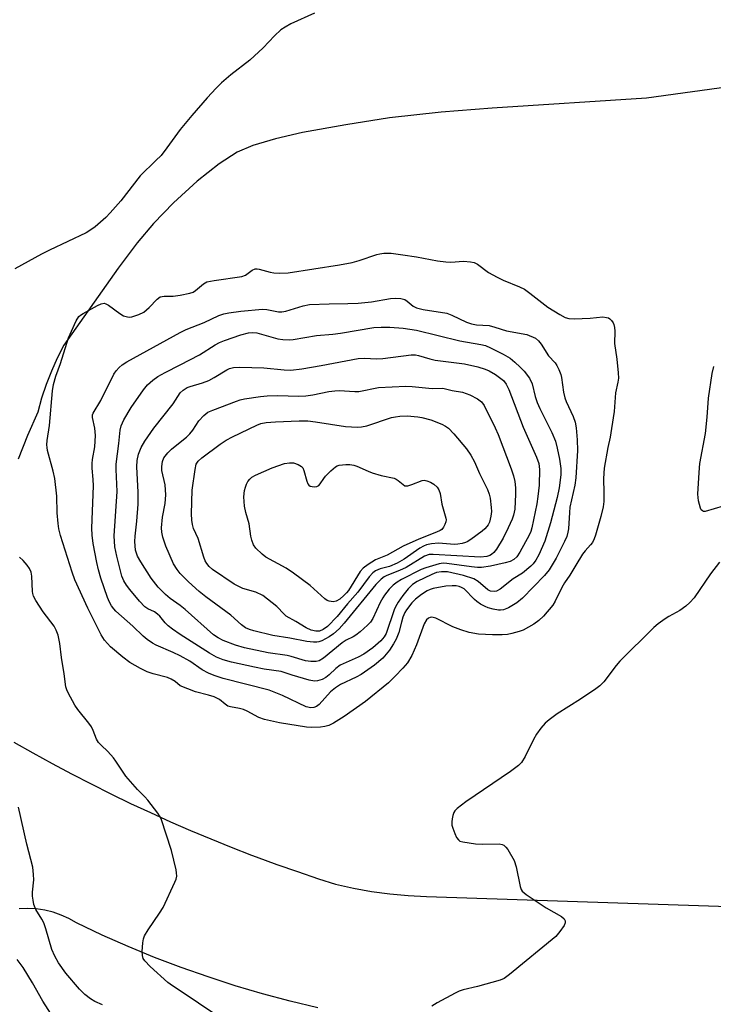
# Model space of a CAD drawing. Units: inches. Extents: x 1321760 to 1327760, y 501448 to 505448.
# Drawn here: x 1322957 to 1323144, y 502634 to 502900 of the extents above; entities that cross this region are included whole.
import ezdxf

# ---------------------------------------------------------------- set-up
doc = ezdxf.new("R2010")
doc.units = ezdxf.units.IN
doc.header["$MEASUREMENT"] = 0
doc.layers.add('TRANS-Parking Lot', color=4, linetype='Continuous')
doc.layers.add('Undefined', color=1, linetype='Continuous')

msp = doc.modelspace()

# ---------------------------------------------------------------- linework, layer by layer
at = {"layer": 'TRANS-Parking Lot'}
for points in [[(1323205.44, 502890.08), (1323126.17, 502879.18), (1323084.44, 502876.42), (1323070.58, 502875.34), (1323056.64, 502873.84), (1323044.78, 502871.96), (1323033.13, 502869.81), (1323025.78, 502868.18), (1323019.63, 502866.37), (1323015.38, 502864.53), (1323010.56, 502861.42), (1323004.57, 502856.67), (1322998.15, 502850.83), (1322992.78, 502845.29), (1322988.37, 502839.98), (1322983.19, 502833.17), (1322968.54, 502812.32), (1322966.74, 502808.87), (1322965.12, 502805.33), (1322963.69, 502801.7), (1322962.46, 502798.01), (1322961.42, 502794.26), (1322958.69, 502787.91), (1322956.16, 502781.48)], [(1322954.96, 502705.01), (1322960.13, 502702.07), (1322965.33, 502699.2), (1322970.58, 502696.4), (1322975.86, 502693.68), (1322981.18, 502691.02), (1322986.53, 502688.44), (1322991.91, 502685.93), (1322997.33, 502683.49), (1323002.79, 502681.12), (1323008.27, 502678.83), (1323013.79, 502676.61), (1323019.33, 502674.47), (1323020.56, 502674.01), (1323026.14, 502671.95), (1323031.75, 502669.98), (1323037.38, 502668.07), (1323042.05, 502666.56), (1323046.9, 502665.49), (1323051.78, 502664.63), (1323056.7, 502663.96), (1323061.65, 502663.5), (1323066.61, 502663.24), (1323192, 502659.13)], [(1323037.23, 502633.19), (1323029.73, 502634.97), (1323022.28, 502636.96), (1323014.88, 502639.13), (1323007.54, 502641.49), (1323000.27, 502644.05), (1322993.06, 502646.79), (1322985.93, 502649.72), (1322978.87, 502652.84), (1322971.9, 502656.13), (1322969.89, 502657.29), (1322967.79, 502658.25), (1322965.6, 502659), (1322963.35, 502659.55), (1322961.05, 502659.88), (1322958.74, 502659.99), (1322956.43, 502659.88)]]:
    msp.add_lwpolyline(points, dxfattribs=at)
at = {"layer": 'Undefined'}
for points, elevation in [([(1323036.36, 502902.1), (1323029.94, 502899.2), (1323028.43, 502898.36), (1323027.23, 502897.58), (1323025.48, 502896.01), (1323022.42, 502892.79), (1323018.79, 502889.37), (1323013.7, 502885.42), (1323011.21, 502883.28), (1323009.76, 502881.88), (1323007.26, 502879.19), (1323003.11, 502874.42), (1323000, 502870.65)], 338), ([(1323000, 502870.65), (1322996.41, 502865.7), (1322994.82, 502863.65), (1322993.43, 502862.24), (1322989.12, 502858.14), (1322983.96, 502851.39), (1322981.07, 502848.12), (1322979.84, 502846.88), (1322976.96, 502844.39), (1322975.81, 502843.49), (1322974.54, 502842.75), (1322964.59, 502838.04), (1322962.47, 502836.97), (1322955.27, 502832.97)], 338), ([(1323029.25, 502831.95), (1323043.1, 502834.09), (1323046.49, 502834.7), (1323048.44, 502835.2), (1323053.17, 502836.88), (1323054, 502837.08), (1323055.11, 502837.19), (1323057.09, 502837.19), (1323060.27, 502836.79), (1323063.97, 502836.23), (1323069.63, 502835.17), (1323071.85, 502834.86), (1323073.26, 502834.81), (1323076.7, 502835.03), (1323078.57, 502834.91), (1323079.54, 502834.67), (1323080.44, 502834.24), (1323083.45, 502832.01), (1323085.78, 502830.69), (1323087.4, 502829.94), (1323091.83, 502828.1), (1323093.13, 502827.45), (1323094.64, 502826.41), (1323099.49, 502822.62), (1323102.69, 502820.63), (1323104.21, 502819.81), (1323105.16, 502819.53), (1323106.59, 502819.45), (1323110.94, 502819.65), (1323114.36, 502820), (1323115.38, 502819.86), (1323115.85, 502819.7), (1323116.29, 502819.43), (1323116.67, 502819.06), (1323117.14, 502818.39), (1323117.37, 502817.89), (1323117.54, 502817.15), (1323117.59, 502816.12), (1323117.5, 502812.79), (1323118.14, 502808.57), (1323118.52, 502804.82), (1323118.56, 502803.38), (1323118.42, 502802.38), (1323117.75, 502799.43), (1323117.42, 502794.44), (1323116.72, 502789.81), (1323116.32, 502787.51), (1323115.69, 502784.64), (1323114.71, 502779.12), (1323114.55, 502776.33), (1323114.67, 502772.42), (1323114.64, 502770.08), (1323114.41, 502768.61), (1323113.8, 502766), (1323112.39, 502760.94), (1323112, 502759.94), (1323111.53, 502759.01), (1323111.06, 502758.36), (1323109.59, 502756.71), (1323108.9, 502755.81), (1323107.03, 502752.88), (1323105.46, 502750.19), (1323103.98, 502748.08), (1323103.28, 502746.83), (1323101.43, 502743.09), (1323100.82, 502742.08), (1323098.32, 502739.09), (1323097.06, 502737.88), (1323095.7, 502736.92), (1323094.27, 502736.06), (1323092.77, 502735.3), (1323091.69, 502734.9), (1323089.7, 502734.35), (1323088.55, 502734.12), (1323087.11, 502734.02), (1323084.49, 502734.01), (1323080.72, 502734.24), (1323078.15, 502734.66), (1323075.92, 502735.38), (1323073.73, 502736.2), (1323069.13, 502738.54), (1323068.11, 502738.76), (1323067.62, 502738.73), (1323067.16, 502738.55), (1323066.61, 502738.07), (1323066, 502737.01), (1323063.94, 502731.33), (1323062.65, 502728.42), (1323061.51, 502726.46), (1323060.26, 502724.99), (1323058.19, 502722.84), (1323056.32, 502721.05), (1323050.12, 502716.03), (1323044.34, 502711.96), (1323041.46, 502710.14), (1323040.19, 502709.52), (1323039.11, 502709.21), (1323037.97, 502709.06), (1323035.61, 502709), (1323034.15, 502709.07), (1323026.82, 502710.25), (1323022.84, 502711.13), (1323021.23, 502711.69), (1323018.11, 502713.39), (1323017.13, 502713.82), (1323016.08, 502714.11), (1323013.61, 502714.52), (1323012.86, 502714.77), (1323012.16, 502715.23), (1323010.65, 502716.49), (1323009.22, 502717.23), (1323007.68, 502717.74), (1323004.14, 502718.62), (1323000, 502720.18)], 338), ([(1323000, 502825.86), (1323002.57, 502826.37), (1323003.51, 502826.72), (1323004.15, 502827.15), (1323006.27, 502828.92), (1323007.23, 502829.45), (1323009.22, 502829.87), (1323016.63, 502830.89), (1323017.66, 502831.3), (1323019.47, 502832.62), (1323020.31, 502832.97), (1323020.8, 502833.01), (1323021.34, 502832.94), (1323024.3, 502832.11), (1323025.32, 502831.91), (1323026.75, 502831.85), (1323029.25, 502831.95)], 338), ([(1323000, 502720.18), (1322998.62, 502721.38), (1322997.59, 502722.07), (1322996.54, 502722.45), (1322992.68, 502723.49), (1322991.05, 502724.02), (1322989.23, 502724.87), (1322986.34, 502726.57), (1322984.43, 502727.97), (1322981.09, 502730.78), (1322979.53, 502732.57), (1322978.57, 502734.06), (1322974.97, 502741.2), (1322971.51, 502748.9), (1322970.75, 502750.98), (1322967.6, 502760.84), (1322967.14, 502762.69), (1322966.94, 502764.1), (1322966.71, 502767.05), (1322966.57, 502771.55), (1322966.05, 502776.31), (1322965.62, 502778.3), (1322964.1, 502783.82), (1322963.95, 502784.66), (1322963.91, 502785.42), (1322964.01, 502786.57), (1322964.6, 502790.61), (1322965.41, 502799.98), (1322965.67, 502801.69), (1322966.37, 502803.95), (1322967.62, 502807.36), (1322969.78, 502814.3), (1322971.87, 502818.95), (1322972.56, 502820.06), (1322972.97, 502820.44), (1322973.69, 502820.91), (1322977.59, 502823.05), (1322978.62, 502823.53), (1322979.39, 502823.66), (1322979.87, 502823.54), (1322980.59, 502823.15), (1322983.68, 502820.91), (1322984.68, 502820.32), (1322985.76, 502819.99), (1322986.32, 502819.95), (1322986.88, 502820.01), (1322988.84, 502820.61), (1322990.13, 502821.25), (1322991.59, 502822.49), (1322993.75, 502824.77), (1322994.61, 502825.39), (1322995.63, 502825.58), (1322998.12, 502825.58), (1323000, 502825.86)], 338), ([(1323000, 502815.77), (1323001.63, 502816.58), (1323006.5, 502818.52), (1323010.47, 502820.33), (1323011.79, 502820.82), (1323013.19, 502821.13), (1323016.41, 502821.54), (1323022.28, 502822.06), (1323023.46, 502822), (1323026.58, 502821.38), (1323027.52, 502821.34), (1323028.55, 502821.56), (1323033.27, 502822.98), (1323035, 502823.35), (1323040.33, 502823.56), (1323045.31, 502823.57), (1323048.17, 502823.72), (1323051.72, 502824.04), (1323056.92, 502824.97), (1323058.34, 502825.1), (1323059.74, 502824.96), (1323060.78, 502824.65), (1323061.44, 502824.21), (1323063.04, 502822.87), (1323063.94, 502822.4), (1323065.78, 502821.96), (1323072.13, 502820.98), (1323073.49, 502820.47), (1323077.47, 502818.59), (1323078.8, 502818.11), (1323080.14, 502817.83), (1323083.61, 502817.62), (1323085.13, 502817.23), (1323088.33, 502816.18), (1323093.75, 502815.26)], 340), ([(1323000, 502728.37), (1322998.13, 502729.24), (1322993.51, 502731.2), (1322992.5, 502731.75), (1322991.08, 502732.72), (1322989.97, 502733.61), (1322987.19, 502736.36), (1322982.61, 502740.43), (1322982.04, 502741.04), (1322981.4, 502741.88), (1322980.86, 502742.82), (1322980.32, 502744.15), (1322978.49, 502749.35), (1322977.85, 502751.61), (1322977.4, 502753.61), (1322976.47, 502758.75), (1322976.18, 502761.01), (1322976.08, 502762.84), (1322976.49, 502774.34), (1322976.46, 502776.04), (1322976.2, 502779.07), (1322976.17, 502780.35), (1322976.28, 502781.46), (1322976.87, 502784.87), (1322977.09, 502787.91), (1322976.92, 502789.88), (1322976.29, 502792.75), (1322976.3, 502793.48), (1322976.43, 502793.95), (1322978.48, 502797.42), (1322982.05, 502804.47), (1322982.67, 502805.42), (1322983.44, 502806.27), (1322984.32, 502807.02), (1322985.59, 502807.8), (1323000, 502815.77)], 340), ([(1323000, 502807.03), (1323005.19, 502809.77), (1323009.41, 502812.4), (1323010.66, 502813.06), (1323012, 502813.6), (1323016.38, 502815.11), (1323018.48, 502815.69), (1323019.56, 502815.8), (1323020.73, 502815.72), (1323026.37, 502814.06), (1323027.76, 502813.85), (1323029.44, 502813.78), (1323030.54, 502813.89), (1323036.9, 502814.95), (1323041.33, 502815.35), (1323043.36, 502815.61), (1323052.36, 502817.08), (1323054.39, 502817.22), (1323056.68, 502817.22), (1323060.31, 502816.98), (1323063.93, 502816.37), (1323075.68, 502813.51), (1323081.36, 502812.55), (1323082.57, 502812.23), (1323083.93, 502811.65), (1323087.41, 502809.93), (1323089.32, 502808.8), (1323090.59, 502807.76), (1323092.03, 502806.4), (1323093.05, 502805.27), (1323094.55, 502803.44)], 342), ([(1323093.75, 502815.26), (1323096.13, 502814.2), (1323096.98, 502813.56), (1323097.67, 502812.65), (1323099.7, 502809.48), (1323101.49, 502807.53), (1323101.94, 502806.81), (1323102.43, 502805.77), (1323102.97, 502804.43), (1323103.21, 502803.61), (1323103.72, 502799.63), (1323104.05, 502798.11), (1323104.43, 502797.14), (1323106.35, 502793.1), (1323106.91, 502791.49), (1323107.13, 502790.02), (1323107.43, 502786.74), (1323107.47, 502783.86), (1323107.09, 502776.44), (1323106.74, 502774.45), (1323105.46, 502768.55), (1323105.31, 502767.08), (1323105.09, 502762.65), (1323104.93, 502761.78), (1323104.58, 502760.65), (1323104.01, 502759.28), (1323101.77, 502754.78), (1323099.85, 502751.63), (1323098.56, 502750.07), (1323092.64, 502743.92), (1323091.08, 502742.69), (1323088.82, 502741.28), (1323087.49, 502740.8), (1323086.67, 502740.68), (1323086.11, 502740.68), (1323084.71, 502740.92), (1323083.33, 502741.3), (1323082.53, 502741.64), (1323081.24, 502742.34), (1323080.25, 502742.99), (1323079.6, 502743.53), (1323076.82, 502746.42), (1323076.15, 502746.85), (1323075.51, 502747.09), (1323074.68, 502747.23), (1323073.55, 502747.3), (1323071.83, 502747.22), (1323068.41, 502746.54), (1323067.59, 502746.26), (1323066.8, 502745.88), (1323065.29, 502744.96), (1323063.7, 502743.68), (1323062.69, 502742.64), (1323061.24, 502740.79), (1323060.81, 502740.06), (1323060.28, 502738.79), (1323059.87, 502737.45), (1323059.15, 502734.61), (1323058.43, 502732.88), (1323057.72, 502731.61), (1323056.59, 502729.88), (1323055.74, 502728.77), (1323054.82, 502727.74), (1323052.53, 502725.85), (1323048.93, 502723.26), (1323047.64, 502722.56), (1323043.39, 502720.54), (1323041.99, 502719.72), (1323040.68, 502718.58), (1323037.64, 502715.16), (1323036.88, 502714.61), (1323036.14, 502714.33), (1323035.34, 502714.28), (1323034.12, 502714.59), (1323027.66, 502717.57), (1323024.03, 502719.01), (1323011.65, 502722.2), (1323009.16, 502723.03), (1323007.65, 502723.67), (1323005.91, 502724.59), (1323002.56, 502726.92), (1323000, 502728.37)], 340), ([(1323000, 502799.48), (1323000.75, 502800.18), (1323001.89, 502800.87), (1323002.72, 502801.2), (1323006.06, 502802.2), (1323007.72, 502802.79), (1323009.2, 502803.57), (1323012.6, 502805.71), (1323013.35, 502806.07), (1323014.38, 502806.35), (1323016.13, 502806.42), (1323022.59, 502806.19), (1323028.14, 502805.65), (1323029.92, 502805.62), (1323032.87, 502805.98), (1323038.11, 502806.86), (1323048.16, 502808.71), (1323049.99, 502808.82), (1323053.06, 502808.68), (1323054.84, 502808.73), (1323062.49, 502809.72), (1323063.64, 502809.72), (1323064.5, 502809.59), (1323067.51, 502808.64), (1323068.99, 502808.29), (1323076.91, 502807.27), (1323080.57, 502806.52), (1323082.5, 502805.9), (1323083.58, 502805.42), (1323085.3, 502804.37), (1323087.52, 502802.75)], 344), ([(1323000, 502734.1), (1322997.87, 502735.52), (1322996.69, 502736.45), (1322995.92, 502737.24), (1322994.46, 502739.03), (1322993.86, 502739.63), (1322993.02, 502740.19), (1322991.2, 502741.06), (1322990.42, 502741.62), (1322989.02, 502743.12), (1322986.33, 502746.25), (1322985.42, 502747.41), (1322984.75, 502748.59), (1322984.22, 502749.86), (1322982.82, 502755.3), (1322982.33, 502757.8), (1322982.15, 502760.77), (1322982.92, 502772.76), (1322982.65, 502778.74), (1322982.68, 502780.19), (1322983.42, 502785.75), (1322983.74, 502789.4), (1322984.02, 502790.57), (1322984.77, 502792.13), (1322986.69, 502795.48), (1322990.06, 502800.29), (1322991.15, 502801.63), (1322992.58, 502802.92), (1322993.94, 502803.88), (1322995.88, 502804.98), (1323000, 502807.03)], 342), ([(1323146.91, 502768.84), (1323142.03, 502767.41), (1323141.64, 502767.41), (1323141.31, 502767.52), (1323141, 502767.85), (1323140.77, 502768.31), (1323140.24, 502770.22), (1323140.07, 502772.08), (1323140.42, 502777.89), (1323140.64, 502780.31), (1323142.16, 502788.42), (1323142.63, 502792.84), (1323142.96, 502798.03), (1323143.91, 502804.72), (1323144.4, 502806.62)], 338), ([(1323094.55, 502803.44), (1323095.2, 502801.88), (1323096.06, 502798.42), (1323096.61, 502796.83), (1323097.32, 502795.23), (1323100.54, 502788.72), (1323101.53, 502786.36), (1323102.02, 502784.51), (1323102.6, 502781.53), (1323102.95, 502779), (1323102.98, 502777.31), (1323102.52, 502773.77), (1323102.01, 502771.18), (1323100.16, 502764.3), (1323098.67, 502759.36), (1323097.05, 502755.69), (1323096.24, 502754.18), (1323095.52, 502753.24), (1323094.91, 502752.61), (1323092.65, 502750.69), (1323090.13, 502749.15), (1323086.56, 502746.35), (1323085.62, 502745.86), (1323084.91, 502745.7), (1323083.97, 502745.79), (1323083.24, 502746.16), (1323080.62, 502748.47), (1323079.44, 502749.14), (1323076.64, 502750.03), (1323072.31, 502751.02), (1323070.67, 502751.08), (1323069.36, 502750.84), (1323068.09, 502750.34), (1323064.14, 502748.47), (1323062.89, 502747.63), (1323061.7, 502746.42), (1323060.22, 502744.69), (1323058.97, 502742.81), (1323058.27, 502741.59), (1323057.92, 502740.81), (1323055.73, 502734.42), (1323055.18, 502733.45), (1323054.29, 502732.43), (1323052.12, 502730.5), (1323049.69, 502728.78), (1323048.12, 502727.96), (1323043.24, 502725.77), (1323042.08, 502724.95), (1323040.27, 502723.2), (1323039.4, 502722.48), (1323038.43, 502721.97), (1323037.13, 502721.57), (1323036.31, 502721.52), (1323034.89, 502721.8), (1323030.33, 502723.11), (1323027.27, 502724.12), (1323022.71, 502724.75), (1323020.13, 502725.23), (1323013.87, 502726.64), (1323011.61, 502727.29), (1323009.82, 502728.02), (1323007.9, 502729.03), (1323000, 502734.1)], 342), ([(1323087.52, 502802.75), (1323088.2, 502801.83), (1323088.94, 502800.38), (1323092.76, 502790.17), (1323096.43, 502782.07), (1323097, 502780.32), (1323097.22, 502778.71), (1323097.13, 502774.46), (1323096.8, 502771.38), (1323096.5, 502769.44), (1323095.18, 502762.98), (1323094.85, 502761.97), (1323094.42, 502760.96), (1323091.92, 502756.39), (1323091.08, 502755.11), (1323090.28, 502754.4), (1323089.28, 502753.88), (1323087.92, 502753.48), (1323083.97, 502752.57), (1323081.51, 502752.21), (1323080.42, 502752.23), (1323078.78, 502752.38), (1323072.19, 502753.34), (1323071.11, 502753.35), (1323070.08, 502753.22), (1323066.49, 502752.16), (1323065.17, 502751.7), (1323059.86, 502749), (1323058.66, 502748.28), (1323057.58, 502747.42), (1323056.58, 502746.35), (1323055.3, 502744.75), (1323054.81, 502744.02), (1323054.11, 502742.72), (1323052.09, 502738.41), (1323051.46, 502737.44), (1323050.67, 502736.59), (1323048.7, 502734.84), (1323047.56, 502733.93), (1323046.83, 502733.5), (1323044.86, 502732.54), (1323043.8, 502731.86), (1323038.8, 502727.71), (1323037.62, 502727), (1323036.81, 502726.8), (1323035.35, 502726.78), (1323033.88, 502726.94), (1323030.01, 502728.17), (1323028.91, 502728.46), (1323023.81, 502729.18), (1323017.36, 502730.53), (1323014.98, 502731.2), (1323011.62, 502732.5), (1323010.24, 502733.16), (1323008.99, 502734.04), (1323001.31, 502740.86), (1323000, 502741.91)], 344), ([(1323000, 502741.91), (1322997.25, 502743.84), (1322996.01, 502744.89), (1322994.02, 502746.92), (1322992.13, 502749.34), (1322989.31, 502753.73), (1322988.48, 502755.25), (1322987.93, 502756.89), (1322987.78, 502758.06), (1322987.74, 502759.23), (1322987.83, 502760.71), (1322988.3, 502764.76), (1322988.66, 502769.34), (1322988.59, 502772.6), (1322988.22, 502779.45), (1322988.32, 502781.19), (1322988.74, 502782.84), (1322989.41, 502784.71), (1322990.43, 502786.42), (1322992.9, 502789.93), (1322998.06, 502796.44), (1323000, 502799.48)], 344), ([(1323000, 502786.13), (1323001.7, 502787.51), (1323002.63, 502788.38), (1323003.39, 502789.34), (1323005.05, 502791.9), (1323006.4, 502793.32), (1323007.47, 502794.19), (1323008.79, 502794.81), (1323015.19, 502797.21), (1323016.24, 502797.56), (1323017.39, 502797.8), (1323021.75, 502798.49), (1323023.5, 502798.68), (1323026.4, 502798.7), (1323031.99, 502798.58), (1323033.95, 502798.67), (1323035.89, 502798.91), (1323040.19, 502799.79), (1323041.88, 502800.04), (1323042.97, 502800.06), (1323047.22, 502799.84), (1323048.36, 502799.86), (1323053.65, 502800.86), (1323061.05, 502801.23), (1323062.75, 502801.18), (1323068.17, 502800.64), (1323071.06, 502800.74), (1323073.61, 502800.07), (1323076.38, 502799.64)], 346), ([(1323076.38, 502799.64), (1323078.37, 502798.95), (1323080.48, 502797.87), (1323081.51, 502797.02), (1323082.21, 502796.06), (1323085.24, 502789.96), (1323086.03, 502788.19), (1323089.58, 502778.9), (1323090.16, 502777.05), (1323090.55, 502775.44), (1323090.73, 502773.74), (1323090.76, 502772.04), (1323090.52, 502767.96), (1323090.22, 502766.33), (1323089.82, 502765.27), (1323088.77, 502762.93), (1323087.37, 502760.13), (1323085.62, 502757.2), (1323084.9, 502756.29), (1323084.27, 502755.72), (1323083.75, 502755.44), (1323082.98, 502755.2), (1323081.29, 502755), (1323068.48, 502755.78), (1323067.36, 502755.7), (1323066.11, 502755.3), (1323061.14, 502752.2), (1323059.37, 502751.4), (1323055.87, 502750.03), (1323055.18, 502749.66), (1323054.35, 502749.06), (1323052.96, 502747.62), (1323044.4, 502737.16), (1323043.03, 502735.65), (1323041.5, 502734.28), (1323040.3, 502733.48), (1323038.3, 502732.39), (1323037.5, 502732.11), (1323036.93, 502732.01), (1323036.06, 502732.03), (1323034.3, 502732.25), (1323029.69, 502733.1), (1323025.04, 502733.83), (1323019.88, 502735.09), (1323018.76, 502735.46), (1323017.7, 502735.93), (1323016.56, 502736.71), (1323013.72, 502739.33), (1323006.94, 502744.32), (1323005.12, 502745.75), (1323002.21, 502748.31), (1323000, 502750.6)], 346), ([(1323000, 502750.6), (1322999.13, 502751.67), (1322998.18, 502753.18), (1322996.12, 502757.95), (1322995.61, 502759.3), (1322995.31, 502760.41), (1322995.04, 502761.81), (1322994.94, 502762.95), (1322995.23, 502765.86), (1322995.92, 502769.56), (1322996.08, 502771.89), (1322996.04, 502773.25), (1322995.9, 502774.58), (1322995.03, 502778.48), (1322995.01, 502779.57), (1322995.17, 502780.9), (1322995.56, 502781.9), (1322996.6, 502783.26), (1322997.68, 502784.26), (1323000, 502786.13)], 346), ([(1323000, 502637.71), (1322997.87, 502639.09), (1322996.64, 502640), (1322991.82, 502644.36), (1322990.4, 502645.84), (1322990, 502646.51), (1322989.77, 502647.26), (1322989.73, 502648.39), (1322989.91, 502650.7), (1322990.08, 502651.83), (1322990.34, 502652.61), (1322991.28, 502654.28), (1322994.43, 502658.78), (1322995.35, 502660.24), (1322998.55, 502667.14), (1322998.86, 502667.94), (1322999.06, 502668.76), (1322999.03, 502669.62), (1322998.87, 502670.49), (1322997.6, 502675.74), (1322994.8, 502684.28), (1322994.42, 502685.06), (1322993.93, 502685.79), (1322991.22, 502689.3), (1322990.44, 502690.17), (1322988.4, 502692.15), (1322985.32, 502695.76), (1322982.59, 502699.84), (1322981.91, 502700.76), (1322980.39, 502702.46), (1322978.58, 502704.15), (1322977.87, 502704.94), (1322977.35, 502705.81), (1322976.48, 502708.13), (1322975.95, 502709.15), (1322975.27, 502710.11), (1322972.31, 502713.79), (1322971.49, 502715), (1322969.68, 502718.31), (1322969.32, 502719.1), (1322969.07, 502719.93), (1322968.6, 502723.46), (1322967.89, 502727.86), (1322967.41, 502731.66), (1322966.95, 502733.92), (1322966.42, 502735.3), (1322965.88, 502736.35), (1322962.93, 502740.26), (1322960.95, 502743.33), (1322960.32, 502744.47), (1322960.09, 502745.18), (1322960, 502745.76), (1322959.87, 502749.89), (1322959.62, 502750.96), (1322959.21, 502751.95), (1322958.6, 502752.85), (1322957.49, 502754.09), (1322956.46, 502755.04)], 336), ([(1323145.92, 502753.65), (1323143.52, 502750.47), (1323139.04, 502744.06), (1323137.94, 502742.72), (1323136.83, 502741.8), (1323135.17, 502740.64), (1323132.22, 502738.98), (1323131.23, 502738.34), (1323129.3, 502736.97), (1323128.14, 502736.04), (1323118.95, 502726.89), (1323118.01, 502725.76), (1323114.59, 502721.29), (1323113.59, 502720.22), (1323112.44, 502719.37), (1323108.35, 502716.65), (1323101.97, 502712.61), (1323099.87, 502711.05), (1323098.76, 502710.11), (1323097.61, 502708.77), (1323096.41, 502707.11), (1323095.59, 502705.67), (1323093.36, 502701.1), (1323092.32, 502699.51), (1323091.54, 502698.69), (1323089.39, 502697.1), (1323077.28, 502688.88), (1323074.91, 502687.05), (1323074.3, 502686.43), (1323074.01, 502685.95), (1323073.75, 502685.15), (1323073.58, 502684.3), (1323073.48, 502683.43), (1323073.52, 502682.55), (1323073.73, 502681.69), (1323074.28, 502680.3), (1323074.8, 502679.24), (1323075.27, 502678.56), (1323075.68, 502678.25), (1323076.44, 502678), (1323079.89, 502677.53), (1323081.92, 502677.37), (1323086.31, 502677.48), (1323087.12, 502677.36), (1323087.57, 502677.14), (1323088.13, 502676.62), (1323088.62, 502675.98), (1323090.4, 502673), (1323090.9, 502671.3), (1323091.96, 502665.94), (1323092.23, 502665.18), (1323092.52, 502664.73), (1323093.61, 502663.81), (1323099.05, 502660.19), (1323103.18, 502657.89), (1323103.92, 502657.25), (1323104.21, 502656.71), (1323104.21, 502656.09), (1323103.9, 502655.39), (1323102.76, 502653.76), (1323101.64, 502652.45), (1323089.07, 502642.14), (1323087.65, 502641.1), (1323086.61, 502640.63), (1323080.45, 502638.95), (1323076.55, 502637.98), (1323075.47, 502637.62), (1323074.42, 502637.11), (1323069.54, 502634.47), (1323068.05, 502633.56)], 336), ([(1322978.92, 502633.93), (1322976.9, 502634.86), (1322975.72, 502635.58), (1322974.18, 502636.75), (1322972.74, 502638.23), (1322969.01, 502642.51), (1322967.07, 502645.32), (1322966.06, 502647.08), (1322965.29, 502648.95), (1322963.64, 502654.48), (1322963.06, 502656.17), (1322962.54, 502657.17), (1322960.95, 502659.78), (1322960.42, 502661.08), (1322960.16, 502662.22), (1322960.02, 502663.39), (1322960.06, 502664.44), (1322960.42, 502667.76), (1322960.33, 502669.19), (1322960.08, 502671.19), (1322958.53, 502677.37), (1322956.23, 502687.44)], 334), ([(1322966.5, 502629.18), (1322962.85, 502634.99), (1322960.04, 502639.9), (1322957.46, 502644.06), (1322955.91, 502646.23)], 332), ([(1323009.93, 502631.06), (1323000, 502637.71)], 336)]:
    msp.add_lwpolyline(points, dxfattribs=dict(at, elevation=elevation))
for points, elevation in [([(1323074.26, 502758.48), (1323069.9, 502758.76), (1323067.99, 502758.65), (1323066.64, 502758.36), (1323065.84, 502758.03), (1323064.82, 502757.46), (1323060.6, 502754.49), (1323058.7, 502753.37), (1323056.66, 502752.48), (1323054.12, 502751.85), (1323052.83, 502751.28), (1323052.15, 502750.77), (1323051.14, 502749.7), (1323048.09, 502745.58), (1323045.22, 502742.38), (1323042.5, 502738.95), (1323039.84, 502736.26), (1323038.71, 502735.43), (1323037.73, 502735.04), (1323036.65, 502735), (1323035.41, 502735.26), (1323034.05, 502735.87), (1323031.26, 502737.63), (1323028.71, 502739.1), (1323028.09, 502739.62), (1323026.11, 502741.72), (1323022.34, 502744.68), (1323020.48, 502745.52), (1323016.94, 502746.55), (1323014.56, 502747.76), (1323008.71, 502751.71), (1323007.84, 502752.48), (1323007.18, 502753.3), (1323006.77, 502754), (1323006.35, 502755.06), (1323004.83, 502760.09), (1323003.59, 502762.8), (1323003.32, 502763.87), (1323003.17, 502765.02), (1323003.07, 502766.77), (1323003.22, 502773.17), (1323004.05, 502778.71), (1323004.35, 502780.17), (1323004.82, 502780.98), (1323005.84, 502781.92), (1323010.79, 502785.58), (1323012.44, 502786.69), (1323014.13, 502787.6), (1323020.77, 502790.73), (1323021.85, 502791.12), (1323023.23, 502791.45), (1323025.82, 502791.64), (1323032.22, 502791.85), (1323034.55, 502791.84), (1323036.61, 502791.63), (1323044.76, 502790.34), (1323047.93, 502790.2), (1323049.08, 502790.28), (1323050.49, 502790.57), (1323057.19, 502792.75), (1323058.25, 502793.01), (1323059.39, 502793.17), (1323061.41, 502793.2), (1323064.29, 502792.99), (1323065.39, 502792.78), (1323067.8, 502792.12), (1323070.81, 502790.97), (1323071.78, 502790.45), (1323072.61, 502789.86), (1323074.04, 502788.4), (1323077.49, 502784.3), (1323078.62, 502782.61), (1323079.6, 502780.78), (1323080.99, 502777.64), (1323083.11, 502773.32), (1323083.59, 502772.04), (1323083.88, 502770.97), (1323084.18, 502768.42), (1323084.19, 502767.38), (1323084.08, 502766.06), (1323083.72, 502764.52), (1323083.35, 502763.77), (1323083.01, 502763.29), (1323082.41, 502762.65), (1323081.74, 502762.08), (1323078.67, 502759.79), (1323077.69, 502759.17), (1323077.17, 502758.94), (1323076.32, 502758.72), (1323075.14, 502758.53)], 348), ([(1323036.2, 502774.06), (1323036.98, 502774.14), (1323037.55, 502774.43), (1323037.9, 502774.82), (1323038.82, 502776.27), (1323039.35, 502776.93), (1323040.76, 502778.35), (1323042.03, 502779.44), (1323042.5, 502779.71), (1323043.04, 502779.88), (1323044.77, 502780.09), (1323045.94, 502780.1), (1323047.01, 502779.93), (1323047.78, 502779.67), (1323050.87, 502778.23), (1323051.93, 502777.82), (1323054.42, 502777.13), (1323057.87, 502776.34), (1323058.4, 502776.1), (1323058.97, 502775.73), (1323060.8, 502774.27), (1323061.55, 502774.34), (1323062.63, 502774.63), (1323065.46, 502775.75), (1323066, 502775.82), (1323066.76, 502775.7), (1323067.76, 502775.29), (1323068.65, 502774.74), (1323069.51, 502773.96), (1323070.01, 502773.27), (1323070.34, 502772.22), (1323070.81, 502769.39), (1323071.91, 502765.55), (1323071.96, 502765.07), (1323071.89, 502764.56), (1323071.64, 502763.82), (1323071.28, 502763.12), (1323070.79, 502762.51), (1323070.37, 502762.21), (1323069.39, 502761.75), (1323064.61, 502759.87), (1323060.35, 502757.96), (1323055.98, 502755.55), (1323052.87, 502754.29), (1323050.9, 502753.04), (1323049.5, 502752), (1323048.72, 502751.17), (1323045.5, 502746), (1323045.03, 502745.39), (1323044.28, 502744.63), (1323043.16, 502743.69), (1323042.21, 502743.13), (1323041.4, 502742.97), (1323040.28, 502743.1), (1323039.78, 502743.31), (1323039.13, 502743.77), (1323035.15, 502747.34), (1323030.67, 502750.7), (1323028.7, 502752), (1323023.18, 502755.05), (1323022.16, 502755.83), (1323020.5, 502757.46), (1323019.81, 502758.37), (1323019.34, 502759.61), (1323019.11, 502760.67), (1323018.64, 502763.99), (1323017.74, 502767.07), (1323017.39, 502768.83), (1323017.23, 502771.36), (1323017.42, 502773.09), (1323017.62, 502773.96), (1323017.92, 502774.76), (1323018.32, 502775.48), (1323018.82, 502776.13), (1323019.4, 502776.64), (1323020.34, 502777.15), (1323024.89, 502779.15), (1323028.25, 502780.35), (1323029.57, 502780.57), (1323030.61, 502780.52), (1323031.91, 502780.1), (1323032.82, 502779.57), (1323033.15, 502779.19), (1323033.49, 502778.48), (1323034.24, 502775.55), (1323034.51, 502774.87), (1323034.79, 502774.51), (1323035.18, 502774.25)], 350)]:
    msp.add_lwpolyline(points, close=True, dxfattribs=dict(at, elevation=elevation))

doc.saveas('drawing.dxf')
